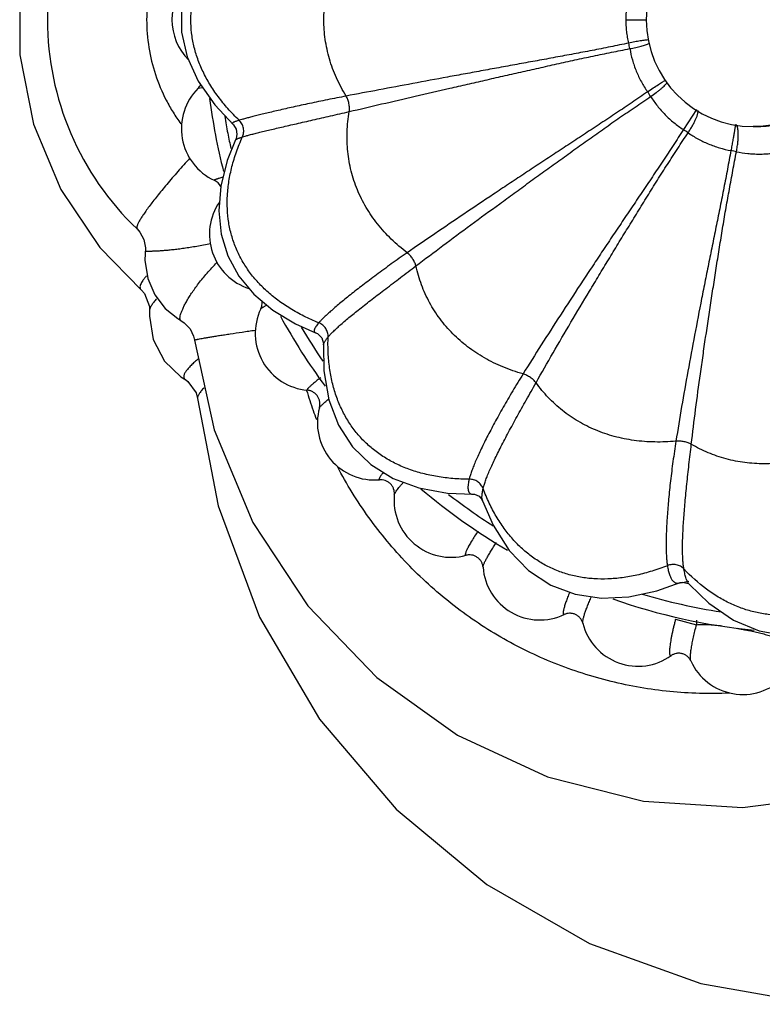
# Model space of a CAD drawing. Units: inches. Extents: x 0 to 22, y 0 to 17.
# Drawn here: x 14.5 to 15, y 4 to 4.7 of the extents above; entities that cross this region are included whole.
import ezdxf

# ---------------------------------------------------------------- set-up
doc = ezdxf.new("R2010")
doc.units = ezdxf.units.IN
doc.header["$LTSCALE"] = 1.21
doc.header["$MEASUREMENT"] = 0
doc.layers.get('0').update_dxf_attribs({"linetype": 'CONTINUOUS'})

msp = doc.modelspace()

# ---------------------------------------------------------------- linework, layer by layer
at = {"color": 9, "linetype": 'CONTINUOUS'}
for p, q in [((14.87985, 4.70851), (14.89394, 4.70851)), ((14.57964, 4.66045), (14.58269, 4.66085)), ((14.92925, 4.64556), (14.92006, 4.63142)), ((14.91455, 4.28807), (14.92924, 4.2841)), ((14.92926, 4.28728), (14.92924, 4.2841))]:
    msp.add_line(p, q, dxfattribs=at)
at = {"color": 7, "linetype": 'CONTINUOUS'}
for p, q in [((14.9707, 4.63351), (14.96894, 4.63351)), ((14.53985, 4.51878), (14.53987, 4.51877)), ((14.5456, 4.50475), (14.54559, 4.50473)), ((14.56749, 4.49761), (14.56748, 4.49762)), ((14.66206, 4.48897), (14.66206, 4.48896)), ((14.66756, 4.48052), (14.66756, 4.48053)), ((14.57927, 4.44279), (14.57927, 4.44275)), ((14.7725, 4.37568), (14.77251, 4.37568)), ((14.91788, 4.31374), (14.91792, 4.31376)), ((14.92426, 4.31237), (14.92425, 4.31237))]:
    msp.add_line(p, q, dxfattribs=at)
for points in [[(14.53985, 4.89823), (14.51096, 4.86871), (14.4835, 4.82811), (14.46439, 4.78246), (14.4545, 4.73371), (14.45444, 4.6839), (14.46422, 4.63512), (14.48323, 4.58941), (14.51061, 4.54874), (14.53985, 4.51878)], [(14.60374, 4.78138), (14.59145, 4.76846), (14.57971, 4.75177), (14.57193, 4.73461), (14.56806, 4.71725), (14.56805, 4.69986), (14.57188, 4.68252), (14.57962, 4.66539), (14.5913, 4.64871), (14.60451, 4.63484)], [(14.60451, 4.63484), (14.60626, 4.63184), (14.60686, 4.62829), (14.60621, 4.62492), (14.60595, 4.62429)], [(14.60595, 4.62429), (14.60008, 4.60973), (14.59548, 4.59174), (14.59404, 4.57456), (14.5957, 4.55816), (14.60044, 4.54277), (14.6082, 4.52861), (14.6188, 4.51589), (14.63203, 4.50478), (14.64783, 4.49527), (14.66206, 4.48897)], [(14.5368, 4.56177), (14.53881, 4.55953), (14.54162, 4.55424), (14.54264, 4.54845), (14.54227, 4.53973)], [(14.54227, 4.53973), (14.54422, 4.52691), (14.54919, 4.5155), (14.55652, 4.50603), (14.56535, 4.49889), (14.56748, 4.49762)], [(14.53989, 4.51877), (14.54204, 4.5165), (14.5456, 4.50735), (14.5456, 4.50475)], [(14.5456, 4.50474), (14.54541, 4.50047), (14.54796, 4.48409), (14.55597, 4.46907), (14.56757, 4.458), (14.57098, 4.4558)], [(14.56748, 4.49762), (14.56992, 4.496), (14.57392, 4.49171), (14.57638, 4.48643), (14.57696, 4.4837)], [(14.66206, 4.48896), (14.66329, 4.48837), (14.66631, 4.48537), (14.66755, 4.48144), (14.66756, 4.48053)], [(14.57696, 4.4837), (14.59096, 4.4208), (14.61801, 4.35585), (14.65653, 4.29731), (14.70494, 4.24705), (14.7616, 4.2066), (14.82471, 4.17744), (14.89207, 4.16037), (14.96159, 4.15605), (15.03089, 4.16488), (15.09237, 4.18424)], [(14.66756, 4.48052), (14.66782, 4.4622), (14.67131, 4.44188), (14.67809, 4.42415), (14.68798, 4.40895), (14.7008, 4.39647), (14.71637, 4.38681), (14.73439, 4.38012), (14.75465, 4.37644), (14.7725, 4.37568)], [(14.57099, 4.4558), (14.57247, 4.45481), (14.57829, 4.44691), (14.57927, 4.44279)], [(14.57928, 4.44275), (14.59369, 4.36759), (14.62274, 4.28946), (14.66478, 4.21792), (14.71853, 4.1548), (14.78221, 4.10183), (14.85413, 4.06067), (14.93233, 4.03247), (15.01452, 4.01797), (15.09831, 4.01791), (15.18138, 4.03247)], [(14.77251, 4.37568), (14.7735, 4.37561), (14.77676, 4.37421), (14.77887, 4.37165), (14.77909, 4.37114)], [(14.77909, 4.37114), (14.78654, 4.35388), (14.79785, 4.3362), (14.81137, 4.32225), (14.82694, 4.31197), (14.84417, 4.30549), (14.86257, 4.3028), (14.88169, 4.30369), (14.90146, 4.30794), (14.91788, 4.31374)], [(14.91791, 4.31376), (14.91921, 4.31407), (14.92357, 4.31297), (14.92425, 4.31237)], [(14.92426, 4.31237), (14.93787, 4.29933), (14.95527, 4.28743), (14.97323, 4.27988), (14.99153, 4.2765), (15.00982, 4.27717), (15.02783, 4.28167), (15.0453, 4.28971), (15.06213, 4.30106), (15.07527, 4.31254)]]:
    msp.add_lwpolyline(points, dxfattribs=at)
for centre, radius, start, end in [((14.67669, 4.70851), 0.20276, 133.63023, 226.36861), ((14.96894, 4.70851), 0.075, 90.00068, 270.00028), ((14.60123, 4.70851), 0.04, 135.10899, 180.00004), ((14.60123, 4.70851), 0.04, 179.99992, 224.74961), ((14.57256, 4.66755), 0.01002, 314.90508, 332.07835), ((14.60786, 4.6321), 0.04, 134.87173, 244.99944), ((15.01744, 4.70844), 0.43329, 187.31187, 194.20438), ((14.58674, 4.58685), 0.00994, 27.87073, 64.95168), ((14.62754, 4.55802), 0.04, 145.70539, 252.14902), ((14.65967, 4.48851), 0.04, 154.62582, 265.0375), ((15.01483, 4.70727), 0.43042, 208.71374, 216.46686), ((14.70329, 4.42568), 0.04, 164.4945, 275.11986), ((15.01209, 4.70463), 0.42659, 229.65404, 239.68101), ((14.75706, 4.37145), 0.04, 174.37811, 285.2369), ((14.81935, 4.32746), 0.04, 184.29062, 295.37448), ((15.01078, 4.70187), 0.42353, 250.65806, 264.44339), ((14.88826, 4.29505), 0.04, 194.24279, 305.51643), ((14.96171, 4.2752), 0.04, 204.24081, 315.64233)]:
    msp.add_arc(centre, radius, start, end, dxfattribs=at)
at = {"color": 9, "linetype": 'CONTINUOUS'}
for centre, radius, start, end in [((14.82668, 4.67924), 0.05647, 9.14074, 13.17365), ((14.84391, 4.62177), 0.06249, 31.70538, 35.34174), ((15.01494, 4.70822), 0.42208, 189.19195, 190.02907), ((15.01542, 4.7083), 0.42257, 190.02921, 191.59965), ((14.87691, 4.56386), 0.08016, 54.60943, 57.43465), ((14.96894, 4.70701), 0.0735, 270.00029, 271.35632), ((15.01573, 4.70837), 0.42288, 191.59955, 192.30415), ((14.93278, 4.50373), 0.11479, 77.69672, 79.66502), ((15.01336, 4.70717), 0.42022, 210.67595, 214.50958), ((14.95272, 4.53732), 0.31002, 196.64735, 199.37037), ((14.95036, 4.53648), 0.30752, 199.36956, 200.64047), ((15.01069, 4.70447), 0.41641, 232.17036, 237.44029), ((14.89787, 4.4403), 0.12829, 278.98082, 281.69534), ((15.00952, 4.70205), 0.41371, 253.36787, 261.23489)]:
    msp.add_arc(centre, radius, start, end, dxfattribs=at)
at = {"color": 7, "linetype": 'CONTINUOUS'}
for points, knots in [([(14.56756, 4.78153), (14.56562, 4.77892), (14.56195, 4.77354), (14.5555, 4.76221), (14.54918, 4.74713), (14.54454, 4.72807), (14.54299, 4.70851), (14.54455, 4.68894), (14.54918, 4.66988), (14.5555, 4.6548), (14.56195, 4.64348), (14.56562, 4.6381), (14.56756, 4.63549)], [0, 0, 0, 0, 0.062456, 0.12493, 0.249868, 0.374909, 0.500001, 0.625093, 0.750133, 0.875072, 0.937545, 1, 1, 1, 1]), ([(14.62353, 4.50565), (14.62374, 4.50608), (14.62408, 4.50697), (14.6244, 4.50838), (14.62451, 4.50985), (14.62444, 4.51083), (14.62436, 4.51132)], [0, 0, 0, 0, 0.243417, 0.492635, 0.745301, 1, 1, 1, 1]), ([(14.66475, 4.43638), (14.66483, 4.4367), (14.66498, 4.43736), (14.66514, 4.43873), (14.66506, 4.44015), (14.66475, 4.44156), (14.66428, 4.44293), (14.66341, 4.44455), (14.6622, 4.44593), (14.66107, 4.44685), (14.66016, 4.44744), (14.6592, 4.44792), (14.65821, 4.44829), (14.65722, 4.44854), (14.65655, 4.44863), (14.65622, 4.44866)], [0, 0, 0, 0, 0.058231, 0.11873, 0.243673, 0.307406, 0.371469, 0.499866, 0.628278, 0.692357, 0.756102, 0.819192, 0.881238, 0.941745, 1, 1, 1, 1]), ([(14.71725, 4.37537), (14.71728, 4.37568), (14.71731, 4.37633), (14.71723, 4.37767), (14.71692, 4.37904), (14.71639, 4.38036), (14.71569, 4.38164), (14.71455, 4.38308), (14.71312, 4.38423), (14.71185, 4.38493), (14.71054, 4.38548), (14.70917, 4.38581), (14.70783, 4.3859), (14.70718, 4.38587), (14.70687, 4.38584)], [0, 0, 0, 0, 0.056169, 0.115637, 0.240556, 0.304881, 0.369724, 0.499963, 0.630216, 0.695076, 0.759414, 0.884326, 0.943798, 1, 1, 1, 1]), ([(14.77946, 4.32447), (14.77944, 4.32477), (14.77936, 4.32538), (14.77906, 4.32666), (14.77853, 4.32793), (14.77778, 4.32913), (14.77688, 4.33026), (14.77578, 4.33124), (14.77455, 4.33201), (14.77356, 4.33248), (14.77253, 4.33284), (14.77116, 4.33314), (14.76978, 4.33322), (14.76848, 4.33307), (14.76787, 4.33294), (14.76758, 4.33286)], [0, 0, 0, 0, 0.054166, 0.112587, 0.237385, 0.302252, 0.367837, 0.499856, 0.566076, 0.6321, 0.697704, 0.762587, 0.887373, 0.945796, 1, 1, 1, 1]), ([(14.84949, 4.28521), (14.84942, 4.28548), (14.84925, 4.28605), (14.84875, 4.28723), (14.84801, 4.28838), (14.84708, 4.28942), (14.846, 4.29038), (14.84475, 4.29115), (14.8434, 4.2917), (14.84235, 4.29198), (14.84128, 4.29215), (14.83988, 4.2922), (14.83853, 4.29204), (14.83731, 4.29167), (14.83675, 4.29144), (14.83649, 4.29132)], [0, 0, 0, 0, 0.052469, 0.109985, 0.234665, 0.300003, 0.366244, 0.499851, 0.566895, 0.63369, 0.699951, 0.765307, 0.889971, 0.947488, 1, 1, 1, 1]), ([(14.92524, 4.25877), (14.92513, 4.25902), (14.92486, 4.25954), (14.92418, 4.2606), (14.92327, 4.26159), (14.92218, 4.26245), (14.92095, 4.2632), (14.91959, 4.26375), (14.91816, 4.26405), (14.91708, 4.26414), (14.916, 4.26412), (14.91462, 4.26393), (14.91334, 4.26353), (14.91222, 4.26296), (14.91173, 4.26265), (14.9115, 4.26249)], [0, 0, 0, 0, 0.051238, 0.108085, 0.232656, 0.298334, 0.365058, 0.499847, 0.567506, 0.634872, 0.701618, 0.767316, 0.891868, 0.948716, 1, 1, 1, 1])]:
    msp.add_open_spline(points, degree=3, knots=knots, dxfattribs=at)
at = {"color": 9, "linetype": 'CONTINUOUS'}
for points, knots in [([(14.60839, 4.63794), (14.60566, 4.64057), (14.60052, 4.64593), (14.59364, 4.65438), (14.58778, 4.66306), (14.58296, 4.67191), (14.5792, 4.68091), (14.5765, 4.69003), (14.57488, 4.69922), (14.57433, 4.70846), (14.57487, 4.7177), (14.57649, 4.7269), (14.57919, 4.73603), (14.58295, 4.74504), (14.58777, 4.75391), (14.59363, 4.7626), (14.60052, 4.77107), (14.60567, 4.77644), (14.60839, 4.77908)], [0, 0, 0, 0, 0.070661, 0.138277, 0.20313, 0.265554, 0.325949, 0.38477, 0.442515, 0.499717, 0.556933, 0.614717, 0.673597, 0.734067, 0.796578, 0.861526, 0.929241, 1, 1, 1, 1]), ([(14.68348, 4.65492), (14.68094, 4.65904), (14.67643, 4.66752), (14.67147, 4.68088), (14.66847, 4.69459), (14.66746, 4.70847), (14.66847, 4.72236), (14.67096, 4.73376), (14.67391, 4.74268), (14.67754, 4.75156), (14.68094, 4.75796), (14.68348, 4.76209)], [0, 0, 0, 0, 0.128445, 0.253906, 0.377302, 0.499657, 0.622062, 0.745593, 0.808133, 0.871323, 1, 1, 1, 1]), ([(14.87985, 4.70851), (14.87985, 4.70989), (14.87993, 4.71266), (14.88028, 4.71679), (14.88085, 4.72087), (14.88137, 4.72357), (14.88167, 4.72491)], [0, 0, 0, 0, 0.251178, 0.501888, 0.75166, 1, 1, 1, 1]), ([(14.88167, 4.69211), (14.88137, 4.69345), (14.88085, 4.69614), (14.88028, 4.70023), (14.87993, 4.70436), (14.87985, 4.70712), (14.87985, 4.70851)], [0, 0, 0, 0, 0.248324, 0.498096, 0.748815, 1, 1, 1, 1]), ([(15.0433, 4.70851), (15.0433, 4.7061), (15.04307, 4.70126), (15.04203, 4.69407), (15.0403, 4.68702), (15.03791, 4.68017), (15.03488, 4.67359), (15.03122, 4.66733), (15.02699, 4.66146), (15.02222, 4.65602), (15.01694, 4.65108), (15.01122, 4.64667), (15.0051, 4.64284), (14.99865, 4.63963), (14.99191, 4.63706), (14.98496, 4.63515), (14.97786, 4.63394), (14.97308, 4.63359), (14.97068, 4.63353)], [0, 0, 0, 0, 0.062712, 0.125502, 0.188261, 0.250962, 0.313621, 0.376247, 0.438829, 0.501358, 0.563834, 0.626259, 0.688636, 0.750968, 0.813263, 0.875527, 0.93777, 1, 1, 1, 1]), ([(14.88167, 4.69211), (14.87952, 4.69167), (14.87524, 4.69078), (14.86882, 4.68946), (14.8624, 4.68816), (14.85597, 4.68691), (14.84955, 4.68569), (14.841, 4.68409), (14.83034, 4.68211), (14.81757, 4.67977), (14.80486, 4.67745), (14.7922, 4.67514), (14.77961, 4.67284), (14.76711, 4.67055), (14.75065, 4.66753), (14.73042, 4.66377), (14.70669, 4.65933), (14.69112, 4.65638), (14.68348, 4.65492)], [0, 0, 0, 0, 0.032551, 0.065072, 0.097561, 0.130015, 0.16243, 0.194803, 0.259401, 0.323777, 0.387895, 0.451711, 0.515176, 0.578231, 0.640803, 0.764142, 0.88431, 1, 1, 1, 1]), ([(14.89558, 4.69433), (14.89519, 4.69431), (14.89433, 4.69424), (14.89238, 4.69402), (14.88954, 4.6936), (14.88575, 4.69294), (14.88307, 4.6924), (14.88167, 4.69211)], [0, 0, 0, 0, 0.084036, 0.182491, 0.417896, 0.695188, 1, 1, 1, 1]), ([(14.88244, 4.68821), (14.88382, 4.68848), (14.88645, 4.68904), (14.88962, 4.68982), (14.89191, 4.69047), (14.89341, 4.69094), (14.89472, 4.6914), (14.89553, 4.69172), (14.89589, 4.69188)], [0, 0, 0, 0, 0.301973, 0.577768, 0.701474, 0.81386, 0.913714, 1, 1, 1, 1]), ([(14.68562, 4.64406), (14.69319, 4.64585), (14.70864, 4.64947), (14.73217, 4.65492), (14.75223, 4.65952), (14.76855, 4.66326), (14.78095, 4.66609), (14.79343, 4.66893), (14.80598, 4.67177), (14.81648, 4.67414), (14.82491, 4.67604), (14.83337, 4.67794), (14.84397, 4.68029), (14.85675, 4.68303), (14.86957, 4.68566), (14.87815, 4.68736), (14.88244, 4.68821)], [0, 0, 0, 0, 0.115717, 0.235905, 0.359257, 0.421834, 0.484891, 0.548359, 0.612174, 0.67629, 0.708448, 0.740664, 0.805255, 0.870026, 0.934948, 1, 1, 1, 1]), ([(14.88244, 4.68821), (14.88291, 4.68553), (14.88382, 4.68153), (14.88546, 4.6763), (14.88692, 4.67243), (14.88861, 4.66863), (14.89051, 4.66494), (14.8926, 4.66136), (14.8941, 4.65905), (14.89488, 4.65792)], [0, 0, 0, 0, 0.24729, 0.372266, 0.497738, 0.623494, 0.749323, 0.874951, 1, 1, 1, 1]), ([(14.89488, 4.65791), (14.89621, 4.65883), (14.89875, 4.66056), (14.90229, 4.66291), (14.9049, 4.66459), (14.90663, 4.66565), (14.90736, 4.66608), (14.90769, 4.66627)], [0, 0, 0, 0, 0.31743, 0.6015, 0.833767, 0.925921, 1, 1, 1, 1]), ([(14.89707, 4.65461), (14.89841, 4.65551), (14.90034, 4.65686), (14.90276, 4.65872), (14.90437, 4.66003), (14.90579, 4.66128), (14.907, 4.66245), (14.90799, 4.66351), (14.90854, 4.6642), (14.90877, 4.66453)], [0, 0, 0, 0, 0.313092, 0.459029, 0.594655, 0.718117, 0.827717, 0.922067, 1, 1, 1, 1]), ([(14.68348, 4.65492), (14.67907, 4.65408), (14.67051, 4.6524), (14.66, 4.65021), (14.65201, 4.64848), (14.64467, 4.64687), (14.63771, 4.64529), (14.63116, 4.64376), (14.62674, 4.64271), (14.62268, 4.64172), (14.619, 4.6408), (14.61573, 4.63997), (14.61289, 4.63923), (14.61049, 4.63856), (14.60904, 4.63813), (14.60839, 4.63794)], [0, 0, 0, 0, 0.174855, 0.339935, 0.418203, 0.493283, 0.632625, 0.696241, 0.75538, 0.809722, 0.858983, 0.902882, 0.94115, 0.973539, 1, 1, 1, 1]), ([(14.68562, 4.64406), (14.68569, 4.64449), (14.68578, 4.64539), (14.68579, 4.64677), (14.68568, 4.6482), (14.68545, 4.64963), (14.68511, 4.65105), (14.68467, 4.65242), (14.68413, 4.65372), (14.6837, 4.65454), (14.68348, 4.65492)], [0, 0, 0, 0, 0.116901, 0.240007, 0.367294, 0.496885, 0.626895, 0.755414, 0.880493, 1, 1, 1, 1]), ([(14.89488, 4.65792), (14.89307, 4.65667), (14.88945, 4.65419), (14.88402, 4.65047), (14.87859, 4.64677), (14.87313, 4.64311), (14.86767, 4.63948), (14.86038, 4.63466), (14.85129, 4.62867), (14.8404, 4.62151), (14.82955, 4.61438), (14.81874, 4.60727), (14.80801, 4.60018), (14.79735, 4.59312), (14.78332, 4.58379), (14.7661, 4.57225), (14.74594, 4.55858), (14.73274, 4.54952), (14.72628, 4.54504)], [0, 0, 0, 0, 0.032463, 0.064898, 0.097303, 0.129676, 0.162014, 0.194312, 0.258774, 0.323031, 0.387052, 0.450796, 0.514214, 0.57725, 0.639836, 0.763312, 0.88379, 1, 1, 1, 1]), ([(14.73239, 4.53583), (14.73866, 4.54059), (14.75147, 4.55022), (14.77108, 4.56474), (14.78782, 4.577), (14.80145, 4.58694), (14.8118, 4.59446), (14.82224, 4.602), (14.83273, 4.60957), (14.84152, 4.61588), (14.84858, 4.62093), (14.85567, 4.626), (14.86457, 4.63231), (14.87532, 4.63983), (14.88616, 4.64725), (14.89343, 4.65216), (14.89707, 4.65461)], [0, 0, 0, 0, 0.116296, 0.236829, 0.360339, 0.422935, 0.485977, 0.549397, 0.613136, 0.677149, 0.709246, 0.741396, 0.805835, 0.870433, 0.93516, 1, 1, 1, 1]), ([(14.89707, 4.65461), (14.89852, 4.65234), (14.90087, 4.64902), (14.90437, 4.64485), (14.90719, 4.64184), (14.91019, 4.63898), (14.91334, 4.63629), (14.91664, 4.63376), (14.91891, 4.63218), (14.92006, 4.63142)], [0, 0, 0, 0, 0.245737, 0.370354, 0.495735, 0.621655, 0.747886, 0.874132, 1, 1, 1, 1]), ([(14.61069, 4.62628), (14.61134, 4.62649), (14.61278, 4.62693), (14.61519, 4.6276), (14.61803, 4.62836), (14.6213, 4.6292), (14.62497, 4.6301), (14.62904, 4.63107), (14.63346, 4.6321), (14.64002, 4.63362), (14.64893, 4.63564), (14.6604, 4.63823), (14.67275, 4.64104), (14.68125, 4.64303), (14.68562, 4.64406)], [0, 0, 0, 0, 0.026487, 0.058881, 0.097154, 0.141046, 0.190287, 0.244605, 0.303721, 0.367318, 0.506635, 0.659976, 0.825084, 1, 1, 1, 1]), ([(14.72628, 4.54504), (14.72235, 4.548), (14.71494, 4.55431), (14.70524, 4.56499), (14.69723, 4.57664), (14.69102, 4.58912), (14.68668, 4.60229), (14.68468, 4.61367), (14.68405, 4.62291), (14.68407, 4.63232), (14.68482, 4.63938), (14.68562, 4.64406)], [0, 0, 0, 0, 0.130796, 0.258103, 0.382714, 0.505551, 0.627647, 0.750063, 0.811753, 0.873909, 1, 1, 1, 1]), ([(14.92334, 4.62921), (14.92387, 4.63002), (14.9249, 4.63162), (14.92631, 4.634), (14.92755, 4.63629), (14.92859, 4.63844), (14.9293, 4.64012), (14.92974, 4.64136), (14.93, 4.64219), (14.9302, 4.64296), (14.93033, 4.64365), (14.9304, 4.64426), (14.9304, 4.64464), (14.93039, 4.64482)], [0, 0, 0, 0, 0.167687, 0.329279, 0.480849, 0.619421, 0.742418, 0.797408, 0.847737, 0.8932, 0.933706, 0.969268, 1, 1, 1, 1]), ([(14.60839, 4.63794), (14.60797, 4.63781), (14.6072, 4.63757), (14.60614, 4.63721), (14.60538, 4.63692), (14.60487, 4.63671), (14.60455, 4.63656), (14.60429, 4.63642), (14.60407, 4.63629), (14.60389, 4.63617), (14.60376, 4.63605), (14.60368, 4.63594), (14.60364, 4.63583), (14.60366, 4.63572), (14.60371, 4.63567), (14.60374, 4.63564)], [0, 0, 0, 0, 0.238237, 0.441984, 0.611371, 0.683263, 0.746689, 0.801736, 0.848544, 0.887345, 0.918559, 0.943008, 0.962406, 0.980014, 1, 1, 1, 1]), ([(14.61069, 4.62628), (14.61113, 4.62723), (14.61171, 4.62929), (14.61158, 4.6325), (14.61048, 4.63552), (14.60916, 4.63722), (14.60839, 4.63794)], [0, 0, 0, 0, 0.248846, 0.499147, 0.749951, 1, 1, 1, 1]), ([(14.95642, 4.63495), (14.95642, 4.63495), (14.95643, 4.63494), (14.95644, 4.6349), (14.95645, 4.63482), (14.95644, 4.6347), (14.95643, 4.63454), (14.95641, 4.63434), (14.95638, 4.63409), (14.95635, 4.63381), (14.95629, 4.63335), (14.95619, 4.63268), (14.95605, 4.63177), (14.95588, 4.63072), (14.95567, 4.62953), (14.95545, 4.62822), (14.9552, 4.6268), (14.95493, 4.62528), (14.95455, 4.62309), (14.95402, 4.62021), (14.9536, 4.61786), (14.95338, 4.61666)], [0, 0, 0, 0, 0.000912, 0.00226, 0.006525, 0.013005, 0.021734, 0.032717, 0.045944, 0.061383, 0.078999, 0.120613, 0.170472, 0.228142, 0.29314, 0.364933, 0.442875, 0.526305, 0.614538, 0.802555, 1, 1, 1, 1]), ([(14.95724, 4.61588), (14.95748, 4.61709), (14.95789, 4.61946), (14.95833, 4.62291), (14.95852, 4.62565), (14.95856, 4.62767), (14.95854, 4.62904), (14.95846, 4.63029), (14.95832, 4.6314), (14.95814, 4.63238), (14.95791, 4.63321), (14.95763, 4.63389), (14.95735, 4.63434), (14.9571, 4.63461), (14.95691, 4.63477), (14.95672, 4.63487), (14.95658, 4.63492), (14.95651, 4.63493)], [0, 0, 0, 0, 0.18648, 0.364465, 0.527806, 0.602441, 0.671646, 0.734927, 0.791825, 0.842048, 0.885518, 0.922328, 0.952892, 0.966125, 0.978209, 0.989393, 1, 1, 1, 1]), ([(14.97065, 4.63351), (14.97312, 4.63351), (14.97807, 4.63376), (14.98298, 4.63448), (14.98541, 4.63495)], [0, 0, 0, 0, 0.499585, 1, 1, 1, 1]), ([(14.92006, 4.63142), (14.91886, 4.62957), (14.91646, 4.62586), (14.91286, 4.62031), (14.90925, 4.61478), (14.9056, 4.60927), (14.90193, 4.60378), (14.89704, 4.59648), (14.89092, 4.58739), (14.88359, 4.5765), (14.87628, 4.56564), (14.86902, 4.55481), (14.86181, 4.54401), (14.85466, 4.53325), (14.84527, 4.51903), (14.83379, 4.50144), (14.82042, 4.48063), (14.81175, 4.46685), (14.80752, 4.46005)], [0, 0, 0, 0, 0.032292, 0.064563, 0.09681, 0.129031, 0.161223, 0.193383, 0.257594, 0.321637, 0.385484, 0.449097, 0.512433, 0.57544, 0.638055, 0.761789, 0.882838, 1, 1, 1, 1]), ([(14.81665, 4.4539), (14.82059, 4.46089), (14.8287, 4.47504), (14.84123, 4.49642), (14.852, 4.51449), (14.8608, 4.52912), (14.86749, 4.54018), (14.87424, 4.55129), (14.88105, 4.56242), (14.88677, 4.57171), (14.89136, 4.57916), (14.89598, 4.58661), (14.90179, 4.59593), (14.90886, 4.60708), (14.91606, 4.61816), (14.92091, 4.62553), (14.92334, 4.62921)], [0, 0, 0, 0, 0.117285, 0.23841, 0.36219, 0.424817, 0.48783, 0.551167, 0.614772, 0.678605, 0.710596, 0.742629, 0.806808, 0.871111, 0.935513, 1, 1, 1, 1]), ([(14.92334, 4.62921), (14.92553, 4.62769), (14.92897, 4.62556), (14.93377, 4.62309), (14.93878, 4.62085), (14.94529, 4.61852), (14.95066, 4.61719), (14.95338, 4.61666)], [0, 0, 0, 0, 0.244491, 0.368877, 0.494266, 0.746898, 1, 1, 1, 1]), ([(14.66424, 4.49588), (14.66071, 4.49731), (14.65391, 4.50038), (14.64432, 4.50567), (14.63559, 4.51153), (14.62776, 4.51795), (14.62086, 4.52488), (14.6149, 4.53232), (14.6099, 4.54022), (14.60589, 4.54855), (14.60288, 4.55728), (14.6009, 4.56638), (14.59993, 4.5758), (14.6, 4.58551), (14.60111, 4.59547), (14.60325, 4.60564), (14.60643, 4.616), (14.60916, 4.62284), (14.61069, 4.62628)], [0, 0, 0, 0, 0.071124, 0.139178, 0.204432, 0.26721, 0.3279, 0.386947, 0.444839, 0.502102, 0.55929, 0.616957, 0.675635, 0.735822, 0.797979, 0.86251, 0.929755, 1, 1, 1, 1]), ([(14.60595, 4.6243), (14.60596, 4.62432), (14.606, 4.62437), (14.60608, 4.62444), (14.60619, 4.62452), (14.60641, 4.62465), (14.60676, 4.62483), (14.60729, 4.62506), (14.60795, 4.62532), (14.60875, 4.62561), (14.60967, 4.62594), (14.61034, 4.62616), (14.61069, 4.62628)], [0, 0, 0, 0, 0.015374, 0.036185, 0.062986, 0.096031, 0.181316, 0.292597, 0.430057, 0.593767, 0.783749, 1, 1, 1, 1]), ([(14.95338, 4.61666), (14.95256, 4.6123), (14.95135, 4.60576), (14.9497, 4.59705), (14.94802, 4.58836), (14.94627, 4.57969), (14.94451, 4.57102), (14.94276, 4.56237), (14.94057, 4.55158), (14.93796, 4.53864), (14.93537, 4.52574), (14.93199, 4.50863), (14.92788, 4.48739), (14.9232, 4.46214), (14.91882, 4.43734), (14.9161, 4.42096), (14.91482, 4.41288)], [0, 0, 0, 0, 0.064131, 0.096175, 0.128202, 0.192194, 0.224155, 0.25609, 0.319866, 0.383494, 0.446945, 0.51018, 0.63581, 0.759873, 0.881644, 1, 1, 1, 1]), ([(14.92559, 4.41072), (14.92654, 4.41887), (14.92859, 4.43538), (14.9314, 4.4561), (14.93379, 4.47295), (14.93628, 4.49006), (14.93887, 4.50725), (14.94154, 4.52451), (14.94358, 4.53752), (14.94565, 4.55056), (14.94778, 4.56362), (14.94962, 4.57451), (14.95115, 4.58322), (14.95272, 4.59193), (14.95475, 4.60282), (14.95641, 4.61153), (14.95724, 4.61588)], [0, 0, 0, 0, 0.118488, 0.240346, 0.30217, 0.364455, 0.490102, 0.553332, 0.616774, 0.680387, 0.744137, 0.807995, 0.839955, 0.871933, 0.935939, 1, 1, 1, 1]), ([(14.95724, 4.61588), (14.95985, 4.61536), (14.96382, 4.61475), (14.96919, 4.61434), (14.97329, 4.61424), (14.97742, 4.61434), (14.98155, 4.61465), (14.98567, 4.61517), (14.9884, 4.61563), (14.98976, 4.61588)], [0, 0, 0, 0, 0.243732, 0.367978, 0.493354, 0.619572, 0.746337, 0.873293, 1, 1, 1, 1]), ([(14.57383, 4.61144), (14.57098, 4.6083), (14.56553, 4.6022), (14.55899, 4.59462), (14.5542, 4.58886), (14.55095, 4.58486), (14.54799, 4.58111), (14.54534, 4.57763), (14.54301, 4.57444), (14.54101, 4.57157), (14.53938, 4.56903), (14.53826, 4.56713), (14.53756, 4.56578), (14.53716, 4.56492), (14.53686, 4.56415), (14.53664, 4.56349), (14.53653, 4.56291), (14.5365, 4.56243), (14.53658, 4.56204), (14.53671, 4.56184), (14.53679, 4.56176)], [0, 0, 0, 0, 0.202737, 0.391554, 0.479174, 0.56148, 0.6379, 0.707892, 0.771014, 0.826856, 0.875056, 0.915382, 0.932542, 0.947681, 0.960808, 0.971963, 0.981223, 0.98874, 0.99481, 1, 1, 1, 1]), ([(14.597, 4.59809), (14.59651, 4.59794), (14.59559, 4.59766), (14.59449, 4.5973), (14.5937, 4.59704), (14.59318, 4.59686), (14.59272, 4.5967), (14.5923, 4.59655), (14.59194, 4.59642), (14.59164, 4.59629), (14.59139, 4.59619), (14.59119, 4.59609), (14.59105, 4.59601), (14.59097, 4.59596), (14.59093, 4.59592), (14.59092, 4.59589), (14.59093, 4.59587), (14.59094, 4.59586), (14.59095, 4.59586)], [0, 0, 0, 0, 0.234837, 0.44083, 0.532395, 0.616076, 0.69169, 0.759057, 0.818, 0.868381, 0.910163, 0.943342, 0.967957, 0.98418, 0.989364, 0.992989, 0.996048, 1, 1, 1, 1]), ([(14.58841, 4.55133), (14.58676, 4.55099), (14.58352, 4.55036), (14.57875, 4.54948), (14.57418, 4.54872), (14.56984, 4.54807), (14.56575, 4.54752), (14.56193, 4.54707), (14.55841, 4.54672), (14.5552, 4.54645), (14.55233, 4.54626), (14.55015, 4.54615), (14.54859, 4.54608), (14.54756, 4.54605), (14.54662, 4.54602), (14.54578, 4.54601), (14.54503, 4.546), (14.54438, 4.54599), (14.54383, 4.54599), (14.54343, 4.54599), (14.54316, 4.54599), (14.543, 4.54599), (14.54286, 4.54599), (14.54275, 4.54599), (14.54267, 4.54599), (14.54262, 4.54599), (14.54259, 4.54599), (14.54256, 4.54599), (14.54255, 4.54599), (14.54254, 4.54599), (14.54253, 4.54599), (14.54253, 4.54599)], [0, 0, 0, 0, 0.109183, 0.214168, 0.314442, 0.409514, 0.49891, 0.582154, 0.658778, 0.728409, 0.790716, 0.845358, 0.86971, 0.892049, 0.912352, 0.930596, 0.946757, 0.960809, 0.972729, 0.982502, 0.986582, 0.990123, 0.993123, 0.995583, 0.997502, 0.998258, 0.998878, 0.999362, 0.999711, 0.999923, 1, 1, 1, 1]), ([(14.72628, 4.54504), (14.72255, 4.54245), (14.71531, 4.53735), (14.7065, 4.53093), (14.69984, 4.52594), (14.69373, 4.52129), (14.68797, 4.5168), (14.68258, 4.51246), (14.67895, 4.50948), (14.67564, 4.50668), (14.67266, 4.50408), (14.67002, 4.50171), (14.66774, 4.49957), (14.66584, 4.49766), (14.66473, 4.49644), (14.66424, 4.49588)], [0, 0, 0, 0, 0.172087, 0.335022, 0.412473, 0.486917, 0.625579, 0.689175, 0.748523, 0.803317, 0.853281, 0.898146, 0.937665, 0.971627, 1, 1, 1, 1]), ([(14.73239, 4.53583), (14.73228, 4.53625), (14.73203, 4.53709), (14.73152, 4.53835), (14.73088, 4.53961), (14.73013, 4.54084), (14.72927, 4.54203), (14.72834, 4.54314), (14.72735, 4.54415), (14.72664, 4.54476), (14.72628, 4.54504)], [0, 0, 0, 0, 0.114238, 0.23545, 0.361657, 0.490975, 0.621491, 0.751229, 0.878155, 1, 1, 1, 1]), ([(14.56748, 4.49762), (14.56739, 4.49767), (14.56722, 4.49781), (14.56704, 4.49811), (14.56692, 4.49849), (14.56687, 4.49896), (14.56688, 4.49951), (14.56699, 4.50042), (14.5673, 4.50176), (14.56792, 4.50359), (14.5688, 4.50571), (14.56995, 4.50811), (14.57138, 4.51077), (14.5731, 4.51367), (14.5751, 4.51677), (14.57739, 4.52006), (14.58092, 4.5248), (14.58599, 4.53098), (14.59042, 4.53582), (14.5928, 4.53829)], [0, 0, 0, 0, 0.006287, 0.013123, 0.021069, 0.030486, 0.041591, 0.054512, 0.086044, 0.125245, 0.17202, 0.226204, 0.287609, 0.356035, 0.43123, 0.512782, 0.600245, 0.791081, 1, 1, 1, 1]), ([(14.67079, 4.48599), (14.67127, 4.48657), (14.67206, 4.48745), (14.67321, 4.48864), (14.67458, 4.49001), (14.67654, 4.49187), (14.67918, 4.49425), (14.68217, 4.49683), (14.6855, 4.49961), (14.68913, 4.50258), (14.69453, 4.5069), (14.70191, 4.51266), (14.71143, 4.51995), (14.72169, 4.52773), (14.72876, 4.53308), (14.73239, 4.53583)], [0, 0, 0, 0, 0.028439, 0.044719, 0.062411, 0.101938, 0.146783, 0.196696, 0.251427, 0.310716, 0.374261, 0.512854, 0.664737, 0.827745, 1, 1, 1, 1]), ([(14.80752, 4.46005), (14.80274, 4.4614), (14.79346, 4.4646), (14.7804, 4.47097), (14.76857, 4.47879), (14.75808, 4.48797), (14.74909, 4.4984), (14.74293, 4.50802), (14.73886, 4.51618), (14.73624, 4.52253), (14.73405, 4.52909), (14.73289, 4.53357), (14.73239, 4.53583)], [0, 0, 0, 0, 0.13271, 0.261664, 0.387483, 0.510934, 0.63292, 0.75441, 0.815317, 0.876473, 0.937997, 1, 1, 1, 1]), ([(14.54336, 4.5287), (14.54289, 4.52819), (14.54202, 4.52719), (14.54086, 4.5257), (14.53992, 4.52429), (14.53925, 4.52297), (14.53885, 4.52174), (14.5388, 4.52077), (14.53895, 4.52007), (14.53924, 4.51943), (14.5396, 4.51902), (14.53988, 4.51879)], [0, 0, 0, 0, 0.179515, 0.342743, 0.488414, 0.61563, 0.724853, 0.819262, 0.863329, 0.907077, 1, 1, 1, 1]), ([(14.5505, 4.51269), (14.54983, 4.51197), (14.54862, 4.51058), (14.5473, 4.50879), (14.5465, 4.50743), (14.54593, 4.50625), (14.54565, 4.50534), (14.54559, 4.50475)], [0, 0, 0, 0, 0.311374, 0.583478, 0.703713, 0.813034, 1, 1, 1, 1]), ([(14.62353, 4.50565), (14.62355, 4.50568), (14.62359, 4.50574), (14.6237, 4.50587), (14.62392, 4.50606), (14.62427, 4.50633), (14.62473, 4.50664), (14.6253, 4.507), (14.62597, 4.50741), (14.62675, 4.50786), (14.6273, 4.50817), (14.62759, 4.50834)], [0, 0, 0, 0, 0.018446, 0.042428, 0.108012, 0.197764, 0.311821, 0.449758, 0.610916, 0.794598, 1, 1, 1, 1]), ([(14.66424, 4.49588), (14.66385, 4.49543), (14.66315, 4.49458), (14.66226, 4.49335), (14.66169, 4.4924), (14.66136, 4.49172), (14.66119, 4.49126), (14.66108, 4.49085), (14.66103, 4.49046), (14.66104, 4.49012), (14.66112, 4.48981), (14.66126, 4.48953), (14.66147, 4.4893), (14.66174, 4.48911), (14.66195, 4.48901), (14.66206, 4.48897)], [0, 0, 0, 0, 0.213685, 0.395769, 0.547182, 0.611917, 0.669739, 0.721133, 0.766799, 0.807743, 0.845355, 0.881425, 0.917974, 0.956956, 1, 1, 1, 1]), ([(14.67079, 4.48599), (14.67084, 4.48703), (14.67059, 4.48915), (14.66925, 4.49205), (14.66709, 4.49442), (14.66522, 4.4955), (14.66424, 4.49588)], [0, 0, 0, 0, 0.247581, 0.497469, 0.748786, 1, 1, 1, 1]), ([(14.57696, 4.4837), (14.57695, 4.48373), (14.57702, 4.48378), (14.57715, 4.48384), (14.57738, 4.48392), (14.5777, 4.48401), (14.57811, 4.48411), (14.57861, 4.48423), (14.5792, 4.48435), (14.58017, 4.48455), (14.5816, 4.48483), (14.58358, 4.48518), (14.58589, 4.48559), (14.58854, 4.48603), (14.5915, 4.48652), (14.59476, 4.48704), (14.59831, 4.48759), (14.60357, 4.4884), (14.61073, 4.48948), (14.61661, 4.49035), (14.6197, 4.49079)], [0, 0, 0, 0, 0.001567, 0.005005, 0.010518, 0.01814, 0.027881, 0.03974, 0.053705, 0.069755, 0.108032, 0.154406, 0.208694, 0.270632, 0.339918, 0.41625, 0.499287, 0.58861, 0.784387, 1, 1, 1, 1]), ([(14.66756, 4.48053), (14.66757, 4.48068), (14.66763, 4.48101), (14.6678, 4.48153), (14.66806, 4.48211), (14.66842, 4.48276), (14.66888, 4.48348), (14.66965, 4.48458), (14.67031, 4.48542), (14.67079, 4.48599)], [0, 0, 0, 0, 0.070574, 0.15489, 0.254382, 0.369896, 0.501945, 0.650854, 1, 1, 1, 1]), ([(14.76974, 4.38619), (14.76593, 4.38621), (14.75846, 4.38652), (14.74756, 4.38784), (14.73725, 4.39), (14.72757, 4.393), (14.71854, 4.39682), (14.71021, 4.40143), (14.70259, 4.40683), (14.69572, 4.41299), (14.68963, 4.41989), (14.68435, 4.42749), (14.67989, 4.43577), (14.67629, 4.4447), (14.67355, 4.45423), (14.67169, 4.46435), (14.67072, 4.475), (14.67067, 4.48228), (14.67079, 4.48599)], [0, 0, 0, 0, 0.071544, 0.140014, 0.205669, 0.268817, 0.329834, 0.389147, 0.447232, 0.504604, 0.561808, 0.619393, 0.677887, 0.737794, 0.799578, 0.86365, 0.93036, 1, 1, 1, 1]), ([(14.57982, 4.47076), (14.57889, 4.46996), (14.57713, 4.46839), (14.5747, 4.46607), (14.57292, 4.46418), (14.57172, 4.46274), (14.57098, 4.46175), (14.57038, 4.4608), (14.56992, 4.4599), (14.56963, 4.45906), (14.5695, 4.45827), (14.56957, 4.45753), (14.56984, 4.45685), (14.57033, 4.45626), (14.57076, 4.45595), (14.571, 4.45581)], [0, 0, 0, 0, 0.189238, 0.363181, 0.518324, 0.587871, 0.651572, 0.709169, 0.760595, 0.806096, 0.846448, 0.883264, 0.919077, 0.956992, 1, 1, 1, 1]), ([(14.66561, 4.45741), (14.66481, 4.4568), (14.6633, 4.45564), (14.6612, 4.45397), (14.65942, 4.45248), (14.65817, 4.45137), (14.65735, 4.45059), (14.65688, 4.45012), (14.65655, 4.44975), (14.65635, 4.4495), (14.65623, 4.44933), (14.65613, 4.44919), (14.65607, 4.44906), (14.65602, 4.44895), (14.656, 4.44885), (14.65601, 4.44877), (14.65606, 4.44871), (14.65613, 4.44867), (14.65618, 4.44866), (14.65621, 4.44866)], [0, 0, 0, 0, 0.227617, 0.431349, 0.607116, 0.751563, 0.811177, 0.862017, 0.903862, 0.921399, 0.936698, 0.949788, 0.960723, 0.969609, 0.976651, 0.98228, 0.987337, 0.99295, 1, 1, 1, 1]), ([(14.80752, 4.46005), (14.80507, 4.4561), (14.80035, 4.44834), (14.79473, 4.43866), (14.79053, 4.43118), (14.78671, 4.4242), (14.78315, 4.41746), (14.77991, 4.411), (14.77775, 4.40654), (14.77581, 4.40235), (14.77411, 4.39847), (14.77263, 4.39491), (14.77158, 4.39215), (14.77088, 4.39011), (14.77031, 4.38833), (14.76995, 4.38703), (14.76974, 4.38619)], [0, 0, 0, 0, 0.167816, 0.327454, 0.403656, 0.477136, 0.614791, 0.678382, 0.73808, 0.793597, 0.844668, 0.891038, 0.932481, 0.951294, 0.968812, 1, 1, 1, 1]), ([(14.81665, 4.4539), (14.8164, 4.45423), (14.81585, 4.45489), (14.8149, 4.45583), (14.81384, 4.45673), (14.81268, 4.45758), (14.81144, 4.45835), (14.81015, 4.45903), (14.80885, 4.4596), (14.80796, 4.45991), (14.80752, 4.46005)], [0, 0, 0, 0, 0.111863, 0.23149, 0.356884, 0.486102, 0.617154, 0.747967, 0.876389, 1, 1, 1, 1]), ([(14.58378, 4.45033), (14.5831, 4.44963), (14.58216, 4.44859), (14.58105, 4.44717), (14.58038, 4.44619), (14.57985, 4.44527), (14.57937, 4.44417), (14.5792, 4.44331), (14.57926, 4.44279)], [0, 0, 0, 0, 0.324553, 0.469062, 0.600806, 0.719315, 0.824644, 1, 1, 1, 1]), ([(14.77954, 4.37958), (14.77973, 4.38043), (14.78009, 4.38174), (14.78066, 4.38353), (14.78135, 4.38557), (14.78239, 4.38834), (14.78386, 4.3919), (14.78558, 4.39577), (14.78754, 4.39994), (14.78971, 4.4044), (14.79297, 4.41085), (14.79751, 4.41946), (14.80345, 4.43035), (14.8099, 4.44191), (14.81436, 4.44984), (14.81665, 4.4539)], [0, 0, 0, 0, 0.031266, 0.048786, 0.067604, 0.109054, 0.155398, 0.206402, 0.261836, 0.321457, 0.384981, 0.522548, 0.672218, 0.831957, 1, 1, 1, 1]), ([(14.91482, 4.41288), (14.90986, 4.41242), (14.90003, 4.41203), (14.88551, 4.41313), (14.87158, 4.41594), (14.85842, 4.42041), (14.84617, 4.42652), (14.83684, 4.43291), (14.83, 4.43873), (14.8252, 4.44345), (14.82072, 4.44849), (14.81797, 4.45206), (14.81665, 4.4539)], [0, 0, 0, 0, 0.133949, 0.264161, 0.39106, 0.515214, 0.637339, 0.75824, 0.818536, 0.878856, 0.939308, 1, 1, 1, 1]), ([(14.66475, 4.43638), (14.66476, 4.43643), (14.66481, 4.43655), (14.66493, 4.43674), (14.66509, 4.43695), (14.66538, 4.43731), (14.66588, 4.43784), (14.66661, 4.43854), (14.66752, 4.43936), (14.66859, 4.44029), (14.66982, 4.44131), (14.6707, 4.44201), (14.67116, 4.44238)], [0, 0, 0, 0, 0.01887, 0.043414, 0.073928, 0.110542, 0.202183, 0.3179, 0.456789, 0.617757, 0.799344, 1, 1, 1, 1]), ([(14.92559, 4.41072), (14.92524, 4.41092), (14.92447, 4.4113), (14.92325, 4.41178), (14.92193, 4.41218), (14.92054, 4.41251), (14.9191, 4.41275), (14.91765, 4.4129), (14.91622, 4.41295), (14.91528, 4.41292), (14.91482, 4.41288)], [0, 0, 0, 0, 0.110158, 0.228769, 0.353752, 0.483059, 0.614592, 0.74616, 0.875484, 1, 1, 1, 1]), ([(14.91482, 4.41288), (14.91408, 4.40816), (14.91304, 4.40115), (14.91181, 4.39188), (14.91074, 4.38307), (14.90963, 4.37256), (14.90865, 4.36067), (14.90814, 4.35142), (14.90794, 4.34463), (14.9079, 4.34005), (14.90796, 4.33585), (14.90813, 4.33205), (14.90841, 4.32866), (14.90868, 4.32655), (14.90883, 4.32557)], [0, 0, 0, 0, 0.163314, 0.24242, 0.319544, 0.466952, 0.603638, 0.72739, 0.783715, 0.835969, 0.883909, 0.927315, 0.966016, 1, 1, 1, 1]), ([(14.92039, 4.32325), (14.92022, 4.32424), (14.91993, 4.32635), (14.91965, 4.32974), (14.91948, 4.33354), (14.91942, 4.33774), (14.91947, 4.34231), (14.91963, 4.34724), (14.91989, 4.3525), (14.92037, 4.3601), (14.92121, 4.37024), (14.92224, 4.38076), (14.92319, 4.38961), (14.92422, 4.39891), (14.92503, 4.40597), (14.92559, 4.41072)], [0, 0, 0, 0, 0.034112, 0.072801, 0.116172, 0.164065, 0.216258, 0.27251, 0.332557, 0.396126, 0.532724, 0.680122, 0.757283, 0.83646, 1, 1, 1, 1]), ([(15.03185, 4.41072), (15.02741, 4.40851), (15.01842, 4.40459), (15.00454, 4.40026), (14.99059, 4.39764), (14.97673, 4.39674), (14.96312, 4.3976), (14.9521, 4.39977), (14.94359, 4.40236), (14.93533, 4.4055), (14.92939, 4.40848), (14.92559, 4.41072)], [0, 0, 0, 0, 0.134209, 0.265029, 0.392686, 0.517533, 0.640058, 0.760848, 0.82083, 0.880634, 1, 1, 1, 1]), ([(14.95217, 4.23615), (14.94522, 4.23583), (14.93128, 4.23571), (14.90347, 4.2375), (14.87591, 4.24225), (14.84908, 4.24985), (14.82284, 4.25931), (14.79135, 4.27459), (14.75661, 4.29821), (14.72548, 4.32649), (14.70303, 4.35345), (14.68746, 4.37676), (14.68052, 4.38895), (14.67728, 4.39516)], [0, 0, 0, 0, 0.062353, 0.124726, 0.249416, 0.311815, 0.37424, 0.499087, 0.624068, 0.749199, 0.874495, 0.937239, 1, 1, 1, 1]), ([(14.70951, 4.39091), (14.7092, 4.39053), (14.70863, 4.3898), (14.70788, 4.38877), (14.70735, 4.388), (14.70702, 4.38746), (14.70683, 4.38711), (14.70668, 4.38681), (14.70658, 4.38655), (14.70651, 4.38632), (14.70649, 4.38616), (14.7065, 4.38606), (14.70652, 4.38599), (14.70655, 4.38594), (14.70664, 4.38584), (14.70677, 4.38584), (14.70686, 4.38584)], [0, 0, 0, 0, 0.237688, 0.442834, 0.613775, 0.685986, 0.749196, 0.80344, 0.848849, 0.885697, 0.914571, 0.926415, 0.936879, 0.946409, 0.955595, 1, 1, 1, 1]), ([(14.76974, 4.38619), (14.76954, 4.38537), (14.76921, 4.38385), (14.76896, 4.38199), (14.7689, 4.38067), (14.76891, 4.3798), (14.76899, 4.37901), (14.76913, 4.37831), (14.76933, 4.37768), (14.7696, 4.37714), (14.76993, 4.37668), (14.77032, 4.3763), (14.77078, 4.37601), (14.7713, 4.37581), (14.77189, 4.3757), (14.77229, 4.37568), (14.77251, 4.37568)], [0, 0, 0, 0, 0.199001, 0.369579, 0.444629, 0.513155, 0.575495, 0.632112, 0.683644, 0.730941, 0.775113, 0.817523, 0.859715, 0.903269, 0.949628, 1, 1, 1, 1]), ([(14.77954, 4.37958), (14.77919, 4.38055), (14.77816, 4.3824), (14.77582, 4.38456), (14.77293, 4.38592), (14.7708, 4.38621), (14.76974, 4.38619)], [0, 0, 0, 0, 0.246147, 0.49568, 0.747629, 1, 1, 1, 1]), ([(14.71725, 4.37537), (14.71726, 4.37545), (14.7173, 4.37561), (14.7174, 4.37588), (14.71754, 4.37619), (14.71782, 4.37671), (14.7183, 4.37746), (14.71903, 4.37848), (14.71994, 4.37967), (14.72102, 4.38101), (14.72226, 4.38248), (14.72314, 4.38349), (14.72361, 4.38402)], [0, 0, 0, 0, 0.020576, 0.04669, 0.078625, 0.116508, 0.21012, 0.326896, 0.465806, 0.625439, 0.804123, 1, 1, 1, 1]), ([(14.77909, 4.37114), (14.77901, 4.37136), (14.77888, 4.37185), (14.77877, 4.37264), (14.77872, 4.37354), (14.77875, 4.37454), (14.77884, 4.37565), (14.77907, 4.37735), (14.77934, 4.37867), (14.77954, 4.37958)], [0, 0, 0, 0, 0.08229, 0.175388, 0.280315, 0.397761, 0.528185, 0.671904, 1, 1, 1, 1]), ([(14.90883, 4.32557), (14.90528, 4.32417), (14.89824, 4.32167), (14.88765, 4.31883), (14.87728, 4.31696), (14.86718, 4.31609), (14.85738, 4.3162), (14.84792, 4.3173), (14.83883, 4.31938), (14.83014, 4.32243), (14.8219, 4.32644), (14.81414, 4.3314), (14.8069, 4.33727), (14.80019, 4.34405), (14.79406, 4.35171), (14.7895, 4.35873), (14.78615, 4.36475), (14.78294, 4.37115), (14.78083, 4.37616), (14.77954, 4.37958)], [0, 0, 0, 0, 0.071849, 0.140659, 0.206672, 0.27018, 0.331539, 0.391159, 0.449495, 0.507044, 0.564333, 0.621898, 0.680261, 0.739918, 0.801335, 0.864924, 0.897655, 0.931057, 1, 1, 1, 1]), ([(14.77588, 4.34981), (14.77509, 4.34862), (14.77359, 4.34631), (14.77154, 4.34299), (14.77005, 4.34041), (14.76904, 4.33854), (14.76842, 4.33732), (14.76791, 4.33624), (14.76751, 4.3353), (14.76725, 4.3346), (14.76712, 4.33411), (14.76705, 4.33381), (14.76701, 4.33355), (14.767, 4.33333), (14.76701, 4.33314), (14.76706, 4.333), (14.76715, 4.33289), (14.76727, 4.33283), (14.76741, 4.33282), (14.76752, 4.33284), (14.76757, 4.33286)], [0, 0, 0, 0, 0.21776, 0.41779, 0.593871, 0.671186, 0.74057, 0.801504, 0.85359, 0.8965, 0.914467, 0.930129, 0.943531, 0.954755, 0.96396, 0.97145, 0.977825, 0.984054, 0.991193, 1, 1, 1, 1]), ([(14.77946, 4.32447), (14.77945, 4.3246), (14.77948, 4.32489), (14.77959, 4.32539), (14.77978, 4.326), (14.78006, 4.32672), (14.78041, 4.32754), (14.78103, 4.32884), (14.782, 4.33069), (14.78338, 4.33313), (14.78501, 4.33584), (14.78685, 4.33876), (14.78817, 4.34077), (14.78886, 4.34179)], [0, 0, 0, 0, 0.019283, 0.044883, 0.077083, 0.115914, 0.161225, 0.212817, 0.333828, 0.476395, 0.637416, 0.813241, 1, 1, 1, 1]), ([(14.92039, 4.32325), (14.9197, 4.324), (14.91804, 4.3253), (14.91507, 4.32637), (14.91188, 4.32652), (14.9098, 4.32598), (14.90883, 4.32557)], [0, 0, 0, 0, 0.244697, 0.494054, 0.746718, 1, 1, 1, 1]), ([(14.90883, 4.32557), (14.909, 4.32445), (14.9093, 4.32283), (14.90982, 4.32078), (14.91022, 4.31943), (14.91067, 4.31822), (14.91114, 4.31713), (14.91166, 4.31618), (14.91221, 4.31536), (14.91279, 4.31467), (14.91342, 4.31412), (14.91408, 4.3137), (14.91478, 4.31343), (14.91551, 4.31329), (14.91628, 4.3133), (14.91708, 4.31345), (14.9176, 4.31363), (14.91787, 4.31374)], [0, 0, 0, 0, 0.197376, 0.285672, 0.367188, 0.442094, 0.510623, 0.573097, 0.629965, 0.681839, 0.729541, 0.774136, 0.816942, 0.859461, 0.903232, 0.949678, 1, 1, 1, 1]), ([(14.92425, 4.31237), (14.92404, 4.31261), (14.92362, 4.31315), (14.92306, 4.3141), (14.92253, 4.31521), (14.92203, 4.31649), (14.92156, 4.31794), (14.92113, 4.31956), (14.92073, 4.32135), (14.9205, 4.3226), (14.92039, 4.32325)], [0, 0, 0, 0, 0.082597, 0.175943, 0.281042, 0.39858, 0.529006, 0.672603, 0.829561, 1, 1, 1, 1]), ([(15.06032, 4.32325), (15.05757, 4.32064), (15.05199, 4.31572), (15.04325, 4.30914), (15.03436, 4.30353), (15.02534, 4.29892), (15.01623, 4.29532), (15.00707, 4.29273), (14.99787, 4.29117), (14.98869, 4.29065), (14.97956, 4.29116), (14.97052, 4.29271), (14.96161, 4.29529), (14.95286, 4.29889), (14.94431, 4.30351), (14.93301, 4.31113), (14.92525, 4.31814), (14.92039, 4.32325)], [0, 0, 0, 0, 0.07192, 0.140884, 0.20712, 0.270903, 0.332568, 0.392502, 0.451135, 0.508939, 0.566416, 0.62408, 0.682433, 0.741957, 0.803107, 0.866293, 1, 1, 1, 1]), ([(14.84024, 4.30691), (14.83976, 4.30574), (14.83886, 4.3035), (14.83785, 4.30076), (14.83716, 4.29874), (14.83673, 4.29738), (14.83637, 4.29614), (14.83608, 4.29503), (14.83586, 4.29405), (14.83572, 4.29321), (14.83566, 4.2926), (14.83565, 4.29219), (14.83567, 4.29193), (14.8357, 4.29172), (14.83575, 4.29154), (14.83583, 4.2914), (14.83592, 4.2913), (14.83604, 4.29124), (14.83618, 4.29122), (14.83633, 4.29125), (14.83644, 4.29129), (14.83649, 4.29132)], [0, 0, 0, 0, 0.222803, 0.424317, 0.515352, 0.59912, 0.675089, 0.742777, 0.801811, 0.851873, 0.892796, 0.909875, 0.924751, 0.937509, 0.948294, 0.957367, 0.965199, 0.972531, 0.980277, 0.989248, 1, 1, 1, 1]), ([(14.84949, 4.28521), (14.84946, 4.28534), (14.84943, 4.28565), (14.84944, 4.28618), (14.84951, 4.28683), (14.84965, 4.2876), (14.84984, 4.28848), (14.8502, 4.28987), (14.8508, 4.29185), (14.8517, 4.29447), (14.8528, 4.2974), (14.85407, 4.30056), (14.85499, 4.30273), (14.85547, 4.30384)], [0, 0, 0, 0, 0.020768, 0.047615, 0.080811, 0.120399, 0.166244, 0.218153, 0.3392, 0.481104, 0.64091, 0.815114, 1, 1, 1, 1]), ([(14.91455, 4.28807), (14.91432, 4.28718), (14.91385, 4.28541), (14.91319, 4.28276), (14.91258, 4.28017), (14.91203, 4.27765), (14.91155, 4.27525), (14.91113, 4.27298), (14.91079, 4.27088), (14.91053, 4.26897), (14.91036, 4.26727), (14.91026, 4.2658), (14.91025, 4.26472), (14.91029, 4.26399), (14.91034, 4.26355), (14.91041, 4.26317), (14.9105, 4.26285), (14.91061, 4.26261), (14.91074, 4.26243), (14.91091, 4.26232), (14.9111, 4.2623), (14.9113, 4.26236), (14.91143, 4.26244), (14.9115, 4.26249)], [0, 0, 0, 0, 0.102424, 0.203868, 0.302989, 0.398662, 0.489839, 0.575495, 0.654632, 0.72638, 0.789972, 0.844741, 0.890174, 0.909273, 0.925953, 0.940247, 0.952227, 0.962038, 0.969983, 0.976688, 0.983198, 0.990687, 1, 1, 1, 1]), ([(14.92524, 4.25877), (14.92521, 4.25885), (14.92515, 4.25901), (14.92505, 4.25941), (14.92497, 4.26003), (14.92494, 4.26091), (14.92496, 4.26196), (14.92504, 4.26318), (14.92517, 4.26455), (14.92537, 4.26608), (14.92571, 4.26837), (14.92627, 4.2715), (14.9271, 4.27551), (14.9281, 4.27975), (14.92885, 4.28264), (14.92924, 4.2841)], [0, 0, 0, 0, 0.009471, 0.020531, 0.04766, 0.081667, 0.122498, 0.169915, 0.223628, 0.283259, 0.348363, 0.493043, 0.653207, 0.823998, 1, 1, 1, 1]), ([(14.92924, 4.2841), (14.92983, 4.28418), (14.93107, 4.28431), (14.933, 4.28442), (14.93508, 4.28443), (14.93731, 4.28434), (14.93966, 4.28418), (14.94302, 4.28387), (14.94559, 4.28356), (14.94734, 4.28331)], [0, 0, 0, 0, 0.098001, 0.204747, 0.319658, 0.442283, 0.572223, 0.70894, 1, 1, 1, 1]), ([(14.9577, 4.28167), (14.95805, 4.28159), (14.95875, 4.28145), (14.95964, 4.28131), (14.96035, 4.28119), (14.96106, 4.28106), (14.96194, 4.28089), (14.96301, 4.28068), (14.96407, 4.28046), (14.96513, 4.28025), (14.96654, 4.27996), (14.96829, 4.27959), (14.97037, 4.27913), (14.97243, 4.27866), (14.97445, 4.27817), (14.97644, 4.27766), (14.97838, 4.27713), (14.98027, 4.27659), (14.9821, 4.27602), (14.98387, 4.27543), (14.9861, 4.27463), (14.98771, 4.27398), (14.98875, 4.27352)], [0, 0, 0, 0, 0.033403, 0.066954, 0.083757, 0.100566, 0.134202, 0.167853, 0.201502, 0.235125, 0.268695, 0.335576, 0.40196, 0.467661, 0.532489, 0.596267, 0.658825, 0.719998, 0.779635, 0.837601, 0.893763, 1, 1, 1, 1])]:
    msp.add_open_spline(points, degree=3, knots=knots, dxfattribs=at)

doc.saveas('drawing.dxf')
